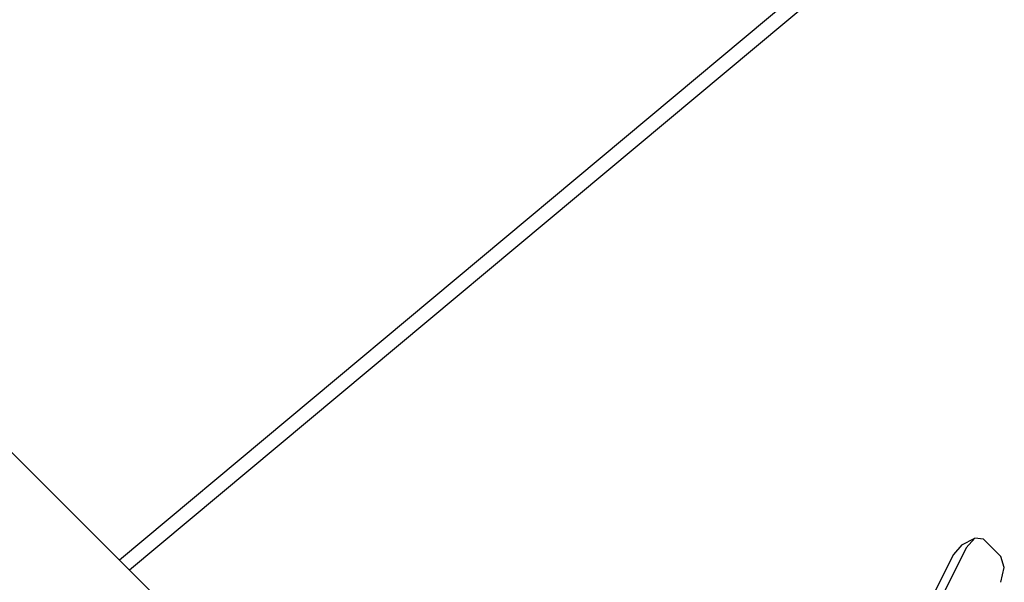
# Model space of a CAD drawing. Extents: x -32.4 to 31.2, y 6.6 to 70.9.
# Drawn here: x 10.8 to 15.6, y 34.1 to 36.8 of the extents above; entities that cross this region are included whole.
import ezdxf

# ---------------------------------------------------------------- set-up
doc = ezdxf.new("R2010")
doc.units = 0
doc.header["$MEASUREMENT"] = 0
doc.layers.add('720CVR', color=6, linetype='CONTINUOUS')
doc.layers.add('DRIPVLV', color=2, linetype='CONTINUOUS')

msp = doc.modelspace()

# ---------------------------------------------------------------- linework, layer by layer
at = {"layer": '720CVR', "extrusion": (0.57735, -0.57735, 0.57735)}
for p, q in [((15.483, 37.7076, 22.2246), (11.3237, 34.2303, 22.9067)), ((15.5185, 37.6462, 22.1277), (11.3733, 34.1808, 22.8075))]:
    msp.add_line(p, q, dxfattribs=at)
at = {"layer": 'DRIPVLV', "extrusion": (5.55112e-16, -1, -5.55112e-17)}
for p, q in [((12.1899, 33.3642, 13.9854), (9.9354, 35.6186, 18.4942)), ((15.3998, 34.3047, 11.716), (15.3581, 34.258, 11.711)), ((15.3998, 34.3047, 11.716), (15.4624, 34.336, 11.6847)), ((15.5041, 34.331, 11.638), (15.5874, 34.2476, 11.4713)), ((15.3581, 34.258, 11.711), (14.8232, 33.1881, 11.176)), ((15.4208, 34.2893, 11.6796), (14.8774, 33.2027, 11.1363))]:
    msp.add_line(p, q, dxfattribs=at)
at = {"layer": 'DRIPVLV', "extrusion": (0.57735, -0.57735, 0.57735), "elevation": -4.1505}
for points in [[(35.2387, 17.1884), (35.2128, 17.2456), (35.1503, 17.2394)], [(35.1503, 16.8312), (35.2128, 16.8972), (35.2387, 16.9843)]]:
    msp.add_lwpolyline(points, dxfattribs=at)

doc.saveas('drawing.dxf')
